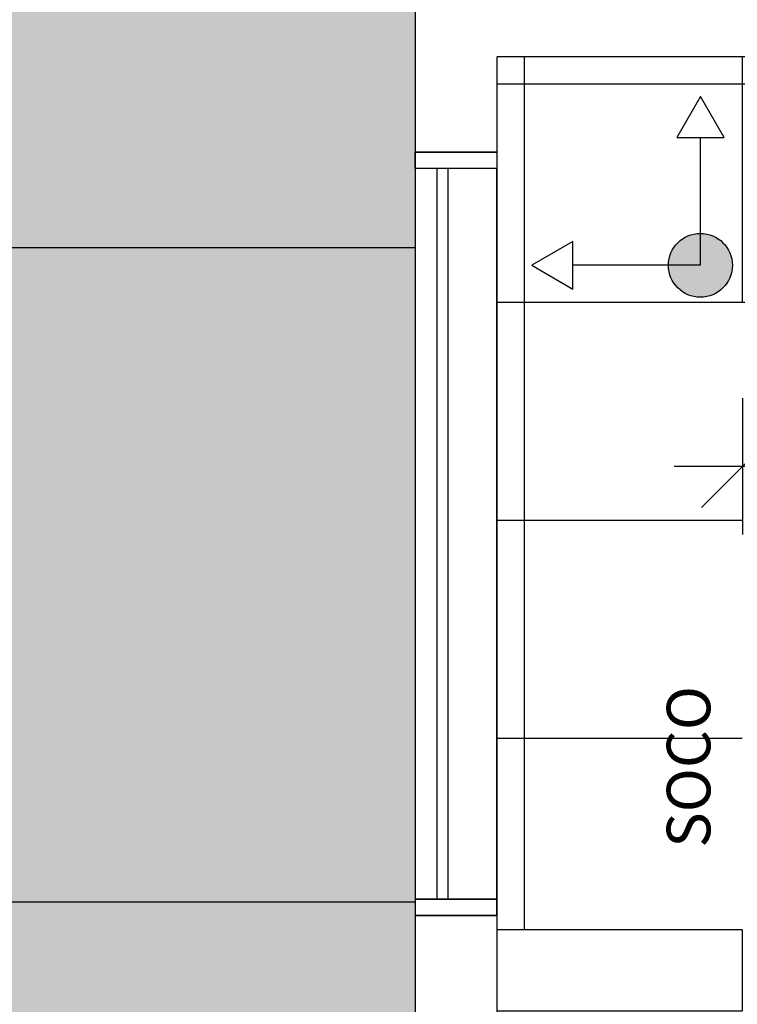
# Model space of a CAD drawing. Units: inches. Extents: x -258 to 121, y -18 to 39.
# Drawn here: x 28 to 30, y 3 to 5 of the extents above; entities that cross this region are included whole.
import ezdxf

# ---------------------------------------------------------------- set-up
doc = ezdxf.new("R2010")
doc.units = ezdxf.units.IN
doc.header["$MEASUREMENT"] = 0
for name, color, linetype in [('AR-ALV', 5, 'Continuous'), ('AR-ESQ', 2, 'Continuous'), ('AR-ID-PIS', 1, 'Continuous'), ('AR-TXT', 1, 'Continuous'), ('COTA PISO', 1, 'Continuous'), ('PAGINAÇAO1', 252, 'Continuous'), ('PAGINAÇAO1 @ 1', 252, 'Continuous'), ('PISO AREA', 6, 'Continuous')]:
    doc.layers.add(name, color=color, linetype=linetype)
doc.layers.get('0').freeze()
doc.styles.add('A16-E50', font='arial.ttf', dxfattribs={"height": 0.08})
doc.styles.add('FNDE Text Cota 0075', font='verdana.ttf', dxfattribs={"height": 0.12})
doc.dimstyles.new('FNDE 1-075', dxfattribs={"dimscale": 2.5, "dimtxt": 0.12, "dimasz": 0.05, "dimexe": 0.15, "dimexo": 0.15, "dimgap": 0.05, "dimtad": 1, "dimzin": 4, "dimdsep": 46, "dimtxsty": 'FNDE Text Cota 0075', "dimblk": 'tic', "dimcen": 0.15, "dimdle": 0.15, "dimse1": 1, "dimse2": 1, "dimclrd": 251, "dimclre": 251, "dimclrt": 256, "dimaunit": 1, "dimadec": 3, "dimazin": 0, "dimtfac": 1, "dimtix": 1, "dimtmove": 2, "dimatfit": 3, "dimldrblk": 'tic', "dimfxl": 0, "dimtvp": 1, "dimtolj": 1, "dimtzin": 0, "dimarcsym": 0})

# ---------------------------------------------------------------- blocks, each defined once
blk = doc.blocks.new('ind-pis')
at = {"layer": 'AR-ID-PIS'}
h = blk.add_hatch(color=252, dxfattribs=at)
h.dxf.hatch_style = 1
edge = h.paths.add_edge_path()
edge.add_arc((0, 0), 0.05, 0, 360)
for q in [(-0.2, 0), (0, -0.1995)]:
    blk.add_line((0, 0), q, dxfattribs=at)
for points in [[(-0.2, 0.0371), (-0.2642, 0), (-0.2, -0.0371)], [(-0.0371, -0.1995), (0, -0.2638), (0.0371, -0.1995)]]:
    blk.add_lwpolyline(points, close=True, dxfattribs=at)
blk.add_circle((0, 0), 0.05, dxfattribs=at)
blk = doc.blocks.new('tic')
at = {"color": 251}
for p, q in [((0, -1), (0, 1)), ((-1, 0), (1, 0))]:
    blk.add_line(p, q, dxfattribs=at)
blk.add_line((-0.6, -0.6), (0.6, 0.6))
blk = doc.blocks.new('*D78')
at = {"layer": 'COTA PISO', "color": 251, "lineweight": -2, "transparency": 16777216}
blk.add_line((31.0905, 3.8408), (29.8925, 3.8408), dxfattribs=at)
at = {"layer": 'DEFPOINTS', "color": 0, "transparency": 16777216}
for p in [(29.7675, 4.1421), (31.2155, 4.1418), (29.7675, 3.8408)]:
    blk.add_point(p, dxfattribs=at)
at = {"layer": 'COTA PISO', "color": 251, "lineweight": -2, "transparency": 16777216, "xscale": 0.125, "yscale": 0.125, "zscale": 0.125, "rotation": 180}
blk.add_blockref('tic', (29.7675, 3.8408), dxfattribs=at)
at = {"layer": 'COTA PISO', "color": 251, "lineweight": -2, "transparency": 16777216, "xscale": 0.125, "yscale": 0.125, "zscale": 0.125}
blk.add_blockref('tic', (31.2155, 3.8408), dxfattribs=at)
at = {"layer": 'COTA PISO', "transparency": 16777216, "insert": (30.4915, 4.0273), "char_height": 0.12, "attachment_point": 5, "style": 'FNDE Text Cota 0075'}
blk.add_mtext('\\A1;1.45', dxfattribs=at)

msp = doc.modelspace()

# ---------------------------------------------------------------- hatches: boundary and pattern name
at = {"layer": 'PAGINAÇAO1'}
h = msp.add_hatch(dxfattribs=at)
h.set_pattern_fill('_USER', color=256, scale=1.2, double=1, pattern_type=0)
h.set_pattern_definition([(0, (8.7824, 5.4413), (0, 1.2), []), (90, (8.7824, 5.4413), (-1.2, 7e-17), [])])
h.paths.add_polyline_path([(29.1173, 8.1013), (29.3173, 8.0617), (29.3173, 8.0115), (29.1173, 8.0511)], flags=16)
h.paths.add_polyline_path([(17.1823, 23.7912), (19.6622, 23.7912), (19.6623, 22.1913), (19.6623, 22.0265), (19.6623, 19.0565), (19.8823, 19.0565), (19.8824, 13.1115), (19.6623, 13.1115), (19.6623, 12.8915), (26.6873, 12.8915), (26.6873, 13.1115), (26.4673, 13.1115), (26.4672, 19.0565), (26.6873, 19.0565), (26.6672, 22.1913), (26.6873, 22.1913), (26.6873, 23.7938), (29.1673, 23.7915), (29.1673, 12.8915), (33.6173, 12.8915), (33.6173, 6.4915), (33.3147, 6.4915), (33.3147, 4.7415), (31.3198, 4.7415), (31.3198, 6.4915), (28.5673, 6.4915), (28.5673, 6.3415), (29.1673, 6.3415), (29.1673, -4.4087), (27.1172, -4.4087), (27.1172, -2.6586), (27.3173, -2.6586), (27.3173, -2.5086), (26.7066, -2.5086), (26.6873, 0.0715), (19.6437, 0.0715), (19.6824, -2.4585), (19.0573, -2.4585), (19.0573, -2.6085), (19.6824, -2.6085), (19.6824, -4.4087), (17.1824, -4.4087), (17.1824, 0.2913), (16.5824, 0.2912), (16.5824, 1.3913), (17.1824, 1.3913), (17.1824, 17.9914), (16.5824, 17.9914), (16.5824, 19.0964), (17.1824, 19.0964)])
h.paths.add_polyline_path([(29.3173, 8.384), (29.1673, 8.384), (29.1673, 11.3015), (29.3173, 11.3015)], flags=16)
h.paths.add_polyline_path([(19.8823, 12.8915), (26.4672, 12.8915), (26.4672, 13.1115), (19.8823, 13.1115)], flags=16)
h = msp.add_hatch(dxfattribs=at)
h.set_pattern_fill('DOTS', color=1, scale=5, angle=90, double=1)
h.set_pattern_definition([(90, (33.61725, 12.89146), (-0.3125, 0.15625), [0, -0.3125])])
h.paths.add_polyline_path([(29.1173, 8.4236), (29.3173, 8.384), (29.3173, 8.0115), (29.1173, 8.0511)], flags=16)
h.paths.add_polyline_path([(29.1673, 11.2315), (29.3173, 11.2315), (29.3173, 10.859), (29.1673, 10.859)], flags=16)
h.paths.add_polyline_path([(17.1823, 23.7912), (19.6622, 23.7912), (19.6623, 22.1913), (19.6824, 22.1913), (19.6824, 18.8913), (19.8824, 18.8913), (19.8823, 13.1115), (19.6623, 13.1115), (19.6623, 12.8915), (26.6873, 12.8915), (26.6873, 13.1115), (26.4673, 13.1115), (26.4672, 19.0565), (26.6873, 19.0565), (26.6672, 22.1913), (26.6873, 22.1913), (26.6873, 23.7938), (29.1673, 23.7915), (29.1673, 12.8915), (33.6173, 12.8915), (33.6173, 6.4915), (33.3147, 6.4915), (33.3147, 4.7415), (31.3198, 4.7415), (31.3198, 6.4915), (28.5673, 6.4915), (28.5673, 6.3415), (29.1673, 6.3415), (29.1673, -4.4087), (27.1172, -4.4087), (27.1172, -2.6586), (27.3173, -2.6586), (27.3173, -2.5086), (26.6672, -2.5086), (26.6285, 0.0715), (19.6437, 0.0715), (19.6824, -2.5083), (19.0573, -2.5083), (19.0573, -2.6586), (19.6824, -2.6586), (19.6824, -4.4087), (17.1824, -4.4087), (17.1824, 0.2913), (16.5824, 0.2912), (16.5824, 1.3913), (17.1824, 1.3913), (17.1824, 17.9914), (16.5824, 17.9914), (16.5824, 19.0964), (17.1824, 19.0964)])
h.paths.add_polyline_path([(29.1673, 10.859), (29.3173, 10.859), (29.3173, 8.384), (29.1673, 8.384)], flags=16)
h.paths.add_polyline_path([(19.8823, 12.8915), (26.4672, 12.8915), (26.4672, 13.1115), (19.8823, 13.1115)], flags=16)
h = msp.add_hatch(dxfattribs=at)
h.set_pattern_fill('_USER', color=256, scale=0.4, double=1, pattern_type=0)
h.set_pattern_definition([(0, (29.76746, 4.1421), (0, 0.4), []), (90, (29.76746, 4.1421), (-0.4, 2e-17), [])])
h.paths.add_polyline_path([(29.3173, 4.5922), (29.3173, 4.417), (29.3173, 4.417), (29.3173, 4.387), (29.3173, 3.047), (29.3173, 3.017), (29.3173, 2.9918), (29.7673, 2.9918), (29.7675, 4.1421), (31.2155, 4.1418), (31.2155, 4.5919)])
h.paths.add_polyline_path([(29.734, 4.444), (29.6905, 4.444), (29.6905, 4.2683, -0.414214), (29.7491, 4.2097, -1), (29.6319, 4.2097), (29.4567, 4.2097), (29.4567, 4.1662), (29.3815, 4.2097), (29.4567, 4.2531), (29.4567, 4.2097), (29.6319, 4.2097, -0.414214), (29.6905, 4.2683), (29.6905, 4.444), (29.647, 4.444), (29.6905, 4.5193)], flags=16)
h.paths.add_polyline_path([(29.7309, 3.1208), (29.7309, 3.5224), (29.6067, 3.5224), (29.6067, 3.1208)], flags=24)
at = {"layer": 'PAGINAÇAO1 @ 1'}
h = msp.add_hatch(dxfattribs=at)
h.set_pattern_fill('_USER', color=251, scale=1.2, angle=90, double=1, pattern_type=0)
h.set_pattern_definition([(90, (38.7173, 8.4565), (-1.2, 7e-17), []), (180, (38.7173, 8.4565), (-1e-16, -1.2), [])])
h.paths.add_polyline_path([(41.4824, -7.7585), (39.2273, -7.7585), (39.2273, -8.5585), (41.4824, -8.5585)])
h.paths.add_polyline_path([(38.1174, -2.6085), (37.7673, -2.6085), (37.7673, -3.0585), (37.7973, -3.0585), (37.7973, -4.5585), (37.7673, -4.5585), (37.7673, -5.6085), (37.7973, -5.6085), (37.7973, -7.1085), (37.7673, -7.1085), (37.7673, -7.5585), (38.1173, -7.5585), (38.1173, -7.7585), (35.5673, -7.7585), (35.5173, -8.7586), (36.3173, -8.7586), (36.3173, -8.5585), (39.2273, -8.5585), (39.2273, -3.2085), (41.4824, -3.2085), (41.4824, 0.8915), (38.7173, 0.8915), (38.7173, 8.4565), (37.7673, 8.4565), (37.7673, 5.4415), (38.1173, 5.4415), (38.1173, 5.2415), (37.7673, 5.2415), (37.7673, 4.7915), (37.7973, 4.7915), (37.7973, 3.2915), (37.7673, 3.2915), (37.7673, 2.2415), (37.7973, 2.2415), (37.7973, 0.7415), (37.7673, 0.7415), (37.7673, 0.2915), (38.1173, 0.2915)])
edge = h.paths.add_edge_path(flags=16)
edge.add_arc((27.9172, -10.5926), 0.6753, 0, 360)
h.paths.add_polyline_path([(26.4672, -7.7585), (29.1173, -7.7585), (29.1173, -8.7586), (36.3173, -8.7586), (36.3173, -10.1087), (35.3673, -10.1087), (35.3673, -12.6587), (33.2173, -12.6587), (33.2173, -11.7587), (31.4173, -11.7587), (31.4173, -10.1087), (29.1173, -10.1087), (29.1159, -12.6587), (26.6172, -12.6587), (26.6172, -8.8585), (26.4672, -8.8585)])

# ---------------------------------------------------------------- linework, layer by layer
at = {"layer": 'AR-ALV'}
for p, q in [((29.1673, 6.3422), (29.1672, 4.4177)), ((29.1673, 6.3415), (29.1673, 4.417)), ((33.3647, 4.5915), (29.3173, 4.5922)), ((29.3173, 4.5915), (29.3173, 4.417)), ((29.3173, 4.417), (29.1673, 4.417)), ((29.1673, 3.017), (29.1673, 2.8418)), ((29.3173, 3.017), (29.1673, 3.017)), ((29.3173, 3.017), (29.3173, 2.8418))]:
    msp.add_line(p, q, dxfattribs=at)
at = {"layer": 'AR-ESQ'}
for p, q in [((29.2073, 4.387), (29.2073, 3.047)), ((29.2273, 4.387), (29.2273, 3.047)), ((29.3173, 2.9918), (29.7673, 2.9918))]:
    msp.add_line(p, q, dxfattribs=at)
for points in [[(29.1673, 4.387), (29.1673, 4.417), (29.3173, 4.417), (29.3173, 4.387)], [(29.1673, 3.047), (29.1673, 3.017), (29.3173, 3.017), (29.3173, 3.047)]]:
    msp.add_lwpolyline(points, close=True, dxfattribs=at)
at = {"layer": 'AR-ESQ', "color": 1}
msp.add_lwpolyline([(29.3173, 3.047), (29.3173, 4.387), (29.1673, 4.387), (29.1673, 3.047)], close=True, dxfattribs=at)
at = {"layer": 'PISO AREA'}
for points in [[(29.1673, 23.7915), (29.1673, 12.8915), (33.6173, 12.8915), (33.6173, 6.4915), (33.3647, 6.4915), (33.3641, 4.7415), (31.2698, 4.7415), (31.2698, 6.4915), (28.5673, 6.4915), (28.5673, 6.3415), (29.1673, 6.3422), (29.1673, -4.4087)], [(35.3173, -0.2086), (35.3173, 1.0914), (32.7597, 1.0914), (32.7597, 1.2414), (33.3647, 1.2414), (33.3647, 2.4914), (32.9147, 2.4914), (32.9147, 2.6414), (33.3647, 2.6414), (33.3651, 4.5915), (31.3655, 4.5915), (31.3655, 4.1418), (31.2155, 4.1418), (31.2155, 4.5919), (29.3173, 4.5915), (29.3173, 2.9918), (29.7673, 2.9917), (29.7673, 2.8418), (29.3173, 2.8418), (29.3173, 1.4418), (29.7673, 1.4418), (29.7673, 1.2918), (29.3173, 1.2918), (29.3173, -0.296)]]:
    msp.add_lwpolyline(points, dxfattribs=at)

# ---------------------------------------------------------------- block references
at = {"layer": 'AR-ID-PIS', "xscale": 1.171655079902223, "yscale": 1.171655079902223, "zscale": 1.171655079902223, "rotation": 270.0000000013652}
msp.add_blockref('ind-pis', (29.6905, 4.2097), dxfattribs=at)

# ---------------------------------------------------------------- texts
at = {"layer": 'AR-TXT', "style": 'A16-E50'}
msp.add_text('SOCO ', height=0.08, rotation=90, dxfattribs=at).set_placement((29.7088, 3.1415))

# ---------------------------------------------------------------- dimensions: what is measured, and where the dimension line sits
at = {"layer": 'COTA PISO'}
dim = msp.add_linear_dim(base=(29.7675, 3.8408), p1=(31.2155, 4.1418), p2=(29.7675, 4.1421), dimstyle='FNDE 1-075', dxfattribs=at)
dim.commit()
dim.dimension.update_dxf_attribs({"geometry": '*D78', "text_midpoint": (30.4915, 4.0273)})

doc.saveas('drawing.dxf')
